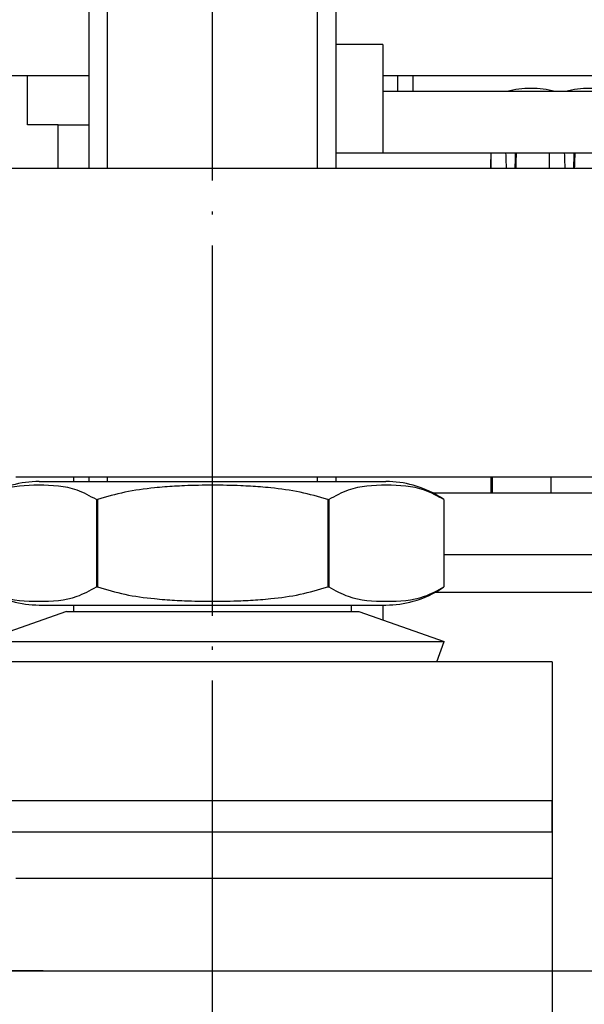
# Model space of a CAD drawing. Units: inches. Extents: x 4012 to 4422, y 15305 to 15593.
# Drawn here: x 4246 to 4265, y 15468 to 15500 of the extents above; entities that cross this region are included whole.
import ezdxf

# ---------------------------------------------------------------- set-up
doc = ezdxf.new("R2010")
doc.units = ezdxf.units.IN
doc.linetypes.add('DOT_CENTER', pattern=[14, 12, -1, 0, -1])
doc.layers.add('1', color=7, linetype='Continuous')
doc.styles.add('CONVERTER_11', font='txt.shx', dxfattribs={"width": 0.9})
doc.dimstyles.new('ME10_DIM_40', dxfattribs={"dimtxt": 3.5, "dimasz": 3.5, "dimexe": 2, "dimexo": 0, "dimgap": 2, "dimtad": 1, "dimdsep": 46, "dimtxsty": 'CONVERTER_11', "dimsah": 1, "dimcen": 0.09, "dimclrd": 3, "dimclre": 3, "dimclrt": 4, "dimadec": 0, "dimazin": 0, "dimtfac": 1, "dimtdec": 4, "dimtix": 1, "dimtmove": 0, "dimatfit": 3, "dimfxl": 1, "dimtolj": 1, "dimtzin": 0, "dimarcsym": 0})
doc.dimstyles.new('ME10_DIM_47', dxfattribs={"dimtxt": 3.5, "dimasz": 3.5, "dimexe": 2, "dimexo": 0, "dimgap": 2, "dimtad": 1, "dimdsep": 46, "dimtxsty": 'CONVERTER_11', "dimsah": 1, "dimcen": 0.09, "dimclrd": 3, "dimclre": 3, "dimclrt": 4, "dimadec": 0, "dimazin": 0, "dimtfac": 1, "dimtdec": 4, "dimtix": 1, "dimtmove": 0, "dimatfit": 3, "dimfxl": 1, "dimtolj": 1, "dimtzin": 0, "dimarcsym": 0})

# ---------------------------------------------------------------- blocks, each defined once
blk = doc.blocks.new('10421-EP-81_02-Zahnflachriemen-RPP5M-Perlan-AUT-2__142', base_point=(4239.156, 15485.201))
at = {"color": 1, "linetype": 'Continuous'}
for p, q in [((4245.706, 15495.201), (4246.624, 15495.201)), ((4246.624, 15495.201), (4247.358, 15495.201)), ((4247.358, 15495.201), (4247.431, 15495.201)), ((4247.431, 15495.201), (4247.472, 15495.201)), ((4247.472, 15495.201), (4247.731, 15495.201)), ((4247.731, 15495.201), (4247.752, 15495.201)), ((4247.752, 15495.201), (4247.772, 15495.201)), ((4247.772, 15495.201), (4248.751, 15495.201)), ((4248.751, 15495.201), (4249.51, 15495.201)), ((4249.51, 15495.201), (4250.089, 15495.201)), ((4250.089, 15495.201), (4250.758, 15495.201)), ((4250.758, 15495.201), (4250.893, 15495.201)), ((4250.893, 15495.201), (4251.395, 15495.201)), ((4251.395, 15495.201), (4251.546, 15495.201)), ((4251.546, 15495.201), (4252.142, 15495.201)), ((4252.142, 15495.201), (4253.2, 15495.201)), ((4253.2, 15495.201), (4253.796, 15495.201)), ((4253.796, 15495.201), (4253.947, 15495.201)), ((4253.947, 15495.201), (4254.449, 15495.201)), ((4254.449, 15495.201), (4254.584, 15495.201)), ((4254.584, 15495.201), (4255.253, 15495.201)), ((4255.253, 15495.201), (4255.832, 15495.201)), ((4255.832, 15495.201), (4256.591, 15495.201)), ((4256.591, 15495.201), (4257.569, 15495.201)), ((4257.569, 15495.201), (4257.589, 15495.201)), ((4257.589, 15495.201), (4257.611, 15495.201)), ((4257.611, 15495.201), (4257.869, 15495.201)), ((4257.869, 15495.201), (4257.91, 15495.201)), ((4257.91, 15495.201), (4257.984, 15495.201)), ((4257.984, 15495.201), (4258.718, 15495.201)), ((4258.718, 15495.201), (4259.636, 15495.201)), ((4259.636, 15495.201), (4260.392, 15495.201)), ((4260.392, 15495.201), (4260.444, 15495.201)), ((4260.444, 15495.201), (4260.499, 15495.201)), ((4260.499, 15495.201), (4260.523, 15495.201)), ((4260.523, 15495.201), (4260.575, 15495.201)), ((4260.575, 15495.201), (4261.193, 15495.201)), ((4261.193, 15495.201), (4261.227, 15495.201)), ((4261.227, 15495.201), (4261.262, 15495.201)), ((4261.262, 15495.201), (4261.924, 15495.201)), ((4261.924, 15495.201), (4261.936, 15495.201)), ((4261.936, 15495.201), (4261.963, 15495.201)), ((4261.963, 15495.201), (4262.146, 15495.201)), ((4262.146, 15495.201), (4262.239, 15495.201)), ((4262.239, 15495.201), (4262.38, 15495.201)), ((4262.38, 15495.201), (4262.499, 15495.201)), ((4262.499, 15495.201), (4262.519, 15495.201)), ((4262.519, 15495.201), (4263.114, 15495.201)), ((4263.114, 15495.201), (4263.241, 15495.201)), ((4263.241, 15495.201), (4263.519, 15495.201)), ((4263.519, 15495.201), (4263.646, 15495.201)), ((4263.646, 15495.201), (4263.832, 15495.201)), ((4263.832, 15495.201), (4264.193, 15495.201)), ((4264.193, 15495.201), (4266.181, 15495.201)), ((4246.299, 15485.201), (4246.624, 15485.201)), ((4246.624, 15485.201), (4246.911, 15485.201)), ((4246.911, 15485.201), (4247.358, 15485.201)), ((4247.358, 15485.201), (4247.431, 15485.201)), ((4247.431, 15485.201), (4247.472, 15485.201)), ((4247.472, 15485.201), (4247.731, 15485.201)), ((4247.731, 15485.201), (4247.752, 15485.201)), ((4247.752, 15485.201), (4247.772, 15485.201)), ((4247.772, 15485.201), (4247.821, 15485.201)), ((4247.821, 15485.201), (4247.878, 15485.201)), ((4247.878, 15485.201), (4248.101, 15485.201)), ((4248.101, 15485.201), (4248.544, 15485.201)), ((4248.544, 15485.201), (4248.751, 15485.201)), ((4248.751, 15485.201), (4249.162, 15485.201)), ((4249.162, 15485.201), (4249.51, 15485.201)), ((4249.51, 15485.201), (4249.684, 15485.201)), ((4249.684, 15485.201), (4250.089, 15485.201)), ((4250.089, 15485.201), (4250.247, 15485.201)), ((4250.247, 15485.201), (4250.758, 15485.201)), ((4250.758, 15485.201), (4250.893, 15485.201)), ((4250.893, 15485.201), (4251.389, 15485.201)), ((4251.389, 15485.201), (4251.395, 15485.201)), ((4251.395, 15485.201), (4251.546, 15485.201)), ((4251.546, 15485.201), (4251.818, 15485.201)), ((4251.818, 15485.201), (4251.945, 15485.201)), ((4251.945, 15485.201), (4252.142, 15485.201)), ((4252.142, 15485.201), (4252.431, 15485.201)), ((4252.431, 15485.201), (4252.911, 15485.201)), ((4252.911, 15485.201), (4253.2, 15485.201)), ((4253.2, 15485.201), (4253.397, 15485.201)), ((4253.397, 15485.201), (4253.524, 15485.201)), ((4253.524, 15485.201), (4253.796, 15485.201)), ((4253.796, 15485.201), (4253.947, 15485.201)), ((4253.947, 15485.201), (4253.953, 15485.201)), ((4253.953, 15485.201), (4254.449, 15485.201)), ((4254.449, 15485.201), (4254.584, 15485.201)), ((4254.584, 15485.201), (4255.095, 15485.201)), ((4255.095, 15485.201), (4255.253, 15485.201)), ((4255.253, 15485.201), (4255.658, 15485.201)), ((4255.658, 15485.201), (4255.832, 15485.201)), ((4255.832, 15485.201), (4256.18, 15485.201)), ((4256.18, 15485.201), (4256.591, 15485.201)), ((4256.591, 15485.201), (4256.798, 15485.201)), ((4256.798, 15485.201), (4257.241, 15485.201)), ((4257.241, 15485.201), (4257.463, 15485.201)), ((4257.463, 15485.201), (4257.521, 15485.201)), ((4257.521, 15485.201), (4257.569, 15485.201)), ((4257.569, 15485.201), (4257.589, 15485.201)), ((4257.589, 15485.201), (4257.611, 15485.201)), ((4257.611, 15485.201), (4257.869, 15485.201)), ((4257.869, 15485.201), (4257.91, 15485.201)), ((4257.91, 15485.201), (4257.984, 15485.201)), ((4257.984, 15485.201), (4258.431, 15485.201)), ((4258.431, 15485.201), (4258.718, 15485.201)), ((4258.718, 15485.201), (4259.043, 15485.201)), ((4259.043, 15485.201), (4259.171, 15485.201)), ((4259.171, 15485.201), (4259.636, 15485.201)), ((4259.636, 15485.201), (4259.881, 15485.201)), ((4259.881, 15485.201), (4260.249, 15485.201)), ((4260.249, 15485.201), (4260.392, 15485.201)), ((4260.392, 15485.201), (4260.444, 15485.201)), ((4260.444, 15485.201), (4260.499, 15485.201)), ((4260.499, 15485.201), (4260.523, 15485.201)), ((4260.523, 15485.201), (4260.536, 15485.201)), ((4260.536, 15485.201), (4260.575, 15485.201)), ((4260.575, 15485.201), (4260.875, 15485.201)), ((4260.875, 15485.201), (4260.891, 15485.201)), ((4260.891, 15485.201), (4260.907, 15485.201)), ((4260.907, 15485.201), (4261.193, 15485.201)), ((4261.193, 15485.201), (4261.227, 15485.201)), ((4261.227, 15485.201), (4261.262, 15485.201)), ((4261.262, 15485.201), (4261.458, 15485.201)), ((4261.458, 15485.201), (4261.924, 15485.201)), ((4261.924, 15485.201), (4261.936, 15485.201)), ((4261.936, 15485.201), (4261.963, 15485.201)), ((4261.963, 15485.201), (4262.099, 15485.201)), ((4262.099, 15485.201), (4262.111, 15485.201)), ((4262.111, 15485.201), (4262.146, 15485.201)), ((4262.146, 15485.201), (4262.239, 15485.201)), ((4262.239, 15485.201), (4262.38, 15485.201)), ((4262.38, 15485.201), (4262.484, 15485.201)), ((4262.484, 15485.201), (4262.499, 15485.201)), ((4262.499, 15485.201), (4262.519, 15485.201)), ((4262.519, 15485.201), (4262.535, 15485.201)), ((4262.535, 15485.201), (4263.039, 15485.201)), ((4263.039, 15485.201), (4263.077, 15485.201)), ((4263.077, 15485.201), (4263.114, 15485.201)), ((4263.114, 15485.201), (4263.241, 15485.201)), ((4263.241, 15485.201), (4263.26, 15485.201)), ((4263.26, 15485.201), (4263.519, 15485.201)), ((4263.519, 15485.201), (4263.593, 15485.201)), ((4263.593, 15485.201), (4263.646, 15485.201)), ((4263.646, 15485.201), (4263.832, 15485.201)), ((4263.832, 15485.201), (4264.033, 15485.201)), ((4264.033, 15485.201), (4264.171, 15485.201)), ((4264.171, 15485.201), (4264.193, 15485.201)), ((4264.193, 15485.201), (4266.181, 15485.201))]:
    blk.add_line(p, q, dxfattribs=at)
blk = doc.blocks.new('Sechskantschraube_ISO_4017_M8_x_55_2__143', base_point=(4248.671, 15485.047))
at = {"color": 1, "linetype": 'Continuous'}
for p, q in [((4248.671, 15495.201), (4248.671, 15503.1)), ((4256.671, 15495.201), (4256.671, 15503.1)), ((4248.671, 15485.047), (4248.671, 15485.201)), ((4256.671, 15485.047), (4256.671, 15485.201))]:
    blk.add_line(p, q, dxfattribs=at)
at = {"layer": '1', "color": 3, "linetype": 'Continuous'}
for p, q in [((4249.271, 15495.201), (4249.271, 15503.1)), ((4256.071, 15495.201), (4256.071, 15503.1)), ((4249.271, 15485.047), (4249.271, 15485.201)), ((4256.071, 15485.047), (4256.071, 15485.201))]:
    blk.add_line(p, q, dxfattribs=at)
blk = doc.blocks.new('10421-1-0135_Combi-Mutter-Standard__144', base_point=(4245.171, 15479.201))
at = {"color": 1, "linetype": 'Continuous'}
for p, q in [((4247.052, 15485.047), (4247.805, 15485.047)), ((4247.805, 15485.047), (4248.671, 15485.047)), ((4248.671, 15485.047), (4256.671, 15485.047)), ((4256.671, 15485.047), (4258.289, 15485.047)), ((4247.052, 15481.047), (4247.805, 15481.047)), ((4247.805, 15481.047), (4248.171, 15481.047)), ((4248.171, 15481.047), (4248.671, 15481.047)), ((4248.671, 15481.047), (4256.671, 15481.047)), ((4256.671, 15481.047), (4257.171, 15481.047)), ((4257.171, 15481.047), (4258.289, 15481.047)), ((4247.938, 15480.837), (4245.171, 15479.861)), ((4247.938, 15480.837), (4248.572, 15480.837)), ((4248.572, 15480.837), (4248.671, 15480.837)), ((4248.671, 15480.837), (4256.671, 15480.837)), ((4256.671, 15480.837), (4257.404, 15480.837)), ((4257.404, 15480.837), (4260.171, 15479.861)), ((4245.171, 15479.861), (4246.176, 15479.861)), ((4245.404, 15479.201), (4245.171, 15479.861)), ((4246.176, 15479.861), (4260.171, 15479.861)), ((4259.938, 15479.201), (4260.171, 15479.861)), ((4246.377, 15479.201), (4245.404, 15479.201)), ((4252.671, 15479.201), (4246.377, 15479.201)), ((4259.938, 15479.201), (4252.671, 15479.201))]:
    blk.add_line(p, q, dxfattribs=at)
for centre, start, end in [((4247.052, 15481.746), 90, 105.4847), ((4258.289, 15481.746), 74.5153, 90), ((4247.052, 15484.349), 254.5153, 270), ((4258.289, 15484.349), 270, 285.4847)]:
    blk.add_arc(centre, 3.302, start, end, dxfattribs=at)
blk = doc.blocks.new('10421-1-0135_Combi-Mutter-Standard_1__145', base_point=(4245.171, 15479.201))
at = {"color": 1, "linetype": 'Continuous'}
for p, q in [((4247.052, 15485.047), (4247.805, 15485.047)), ((4247.805, 15485.047), (4248.671, 15485.047)), ((4248.671, 15485.047), (4256.671, 15485.047)), ((4256.671, 15485.047), (4258.289, 15485.047)), ((4245.176, 15484.462), (4245.176, 15481.632)), ((4248.907, 15484.462), (4248.94, 15484.462)), ((4248.907, 15484.462), (4248.907, 15481.632)), ((4248.94, 15484.462), (4248.94, 15481.632)), ((4256.402, 15484.462), (4256.434, 15484.462)), ((4256.402, 15484.462), (4256.402, 15481.632)), ((4256.434, 15484.462), (4256.434, 15481.632)), ((4260.166, 15484.462), (4260.166, 15481.632)), ((4248.907, 15481.632), (4248.94, 15481.632)), ((4256.402, 15481.632), (4256.434, 15481.632)), ((4247.052, 15481.047), (4247.805, 15481.047)), ((4247.805, 15481.047), (4248.171, 15481.047)), ((4248.171, 15481.047), (4248.671, 15481.047)), ((4248.171, 15480.837), (4248.171, 15481.047)), ((4248.671, 15481.047), (4256.671, 15481.047)), ((4256.671, 15481.047), (4257.171, 15481.047)), ((4257.171, 15480.837), (4257.171, 15481.047)), ((4257.171, 15481.047), (4258.289, 15481.047)), ((4247.938, 15480.837), (4245.171, 15479.861)), ((4247.938, 15480.837), (4248.572, 15480.837)), ((4248.572, 15480.837), (4248.671, 15480.837)), ((4248.671, 15480.837), (4256.671, 15480.837)), ((4256.671, 15480.837), (4257.404, 15480.837)), ((4257.404, 15480.837), (4260.171, 15479.861)), ((4245.171, 15479.861), (4246.176, 15479.861)), ((4245.404, 15479.201), (4245.171, 15479.861)), ((4246.176, 15479.861), (4260.171, 15479.861)), ((4259.938, 15479.201), (4260.171, 15479.861)), ((4246.377, 15479.201), (4245.404, 15479.201)), ((4252.671, 15479.201), (4246.377, 15479.201)), ((4259.938, 15479.201), (4252.671, 15479.201))]:
    blk.add_line(p, q, dxfattribs=at)
for centre, start, end in [((4247.052, 15481.746), 105.4854, 124.6321), ((4247.052, 15481.746), 90, 105.4847), ((4258.289, 15481.746), 74.5153, 90), ((4258.289, 15481.746), 55.3682, 74.5153), ((4247.052, 15484.349), 235.3679, 254.5147), ((4258.289, 15484.349), 285.4847, 304.6317), ((4247.052, 15484.349), 254.5153, 270), ((4258.289, 15484.349), 270, 285.4847)]:
    blk.add_arc(centre, 3.302, start, end, dxfattribs=at)
for points, knots in [([(4248.907, 15484.462), (4248.701, 15484.575), (4248.128, 15484.89), (4247.042, 15484.952), (4245.956, 15484.89), (4245.382, 15484.575), (4245.176, 15484.462)], [0, 0, 0, 0, 0.698931, 1.945406, 3.191881, 3.890811, 3.890811, 3.890811, 3.890811]), ([(4256.402, 15484.462), (4256.107, 15484.549), (4255.502, 15484.727), (4254.764, 15484.823), (4254.12, 15484.882), (4253.492, 15484.918), (4252.671, 15484.933), (4251.85, 15484.918), (4251.222, 15484.882), (4250.578, 15484.823), (4249.839, 15484.727), (4249.235, 15484.549), (4248.94, 15484.462)], [0, 0, 0, 0, 0.921165, 1.888942, 2.225936, 2.862775, 3.775509, 4.688242, 5.325081, 5.662075, 6.629852, 7.551018, 7.551018, 7.551018, 7.551018]), ([(4260.166, 15484.462), (4259.96, 15484.575), (4259.386, 15484.89), (4258.3, 15484.952), (4257.214, 15484.89), (4256.641, 15484.575), (4256.434, 15484.462)], [0, 0, 0, 0, 0.698949, 1.945427, 3.191902, 3.890832, 3.890832, 3.890832, 3.890832]), ([(4245.176, 15481.632), (4245.382, 15481.52), (4245.956, 15481.205), (4247.042, 15481.143), (4248.128, 15481.205), (4248.701, 15481.52), (4248.907, 15481.632)], [0, 0, 0, 0, 0.698931, 1.945406, 3.191881, 3.890811, 3.890811, 3.890811, 3.890811]), ([(4248.94, 15481.632), (4249.235, 15481.546), (4249.839, 15481.368), (4250.578, 15481.272), (4251.222, 15481.213), (4251.85, 15481.177), (4252.671, 15481.162), (4253.492, 15481.177), (4254.12, 15481.213), (4254.764, 15481.272), (4255.502, 15481.368), (4256.107, 15481.546), (4256.402, 15481.632)], [0, 0, 0, 0, 0.921165, 1.888942, 2.225936, 2.862775, 3.775509, 4.688242, 5.325081, 5.662075, 6.629852, 7.551018, 7.551018, 7.551018, 7.551018]), ([(4256.434, 15481.632), (4256.641, 15481.52), (4257.214, 15481.205), (4258.3, 15481.143), (4259.386, 15481.205), (4259.96, 15481.52), (4260.166, 15481.632)], [0, 0, 0, 0, 0.698931, 1.945406, 3.191884, 3.890832, 3.890832, 3.890832, 3.890832])]:
    blk.add_open_spline(points, degree=3, knots=knots, dxfattribs=at)
blk = doc.blocks.new('10421-3-0744_Passkerbstift_ISO8745-2_5X14_Stahl_1__146', base_point=(4261.686, 15484.684))
at = {"color": 1, "linetype": 'Continuous'}
for p, q in [((4261.689, 15495.201), (4261.686, 15495.484)), ((4261.736, 15484.684), (4261.736, 15485.201))]:
    blk.add_line(p, q, dxfattribs=at)
for start, end in [(90, 104.6496), (75.3504, 90)]:
    blk.add_arc((4262.986, 15494.708), 3.076, start, end, dxfattribs=at)
for points, knots in [([(4262.195, 15495.201), (4262.192, 15495.281), (4262.186, 15495.442), (4262.18, 15495.603), (4262.177, 15495.684)], [0, 0, 0, 0, 0.2409496, 0.4833625, 0.4833625, 0.4833625, 0.4833625]), ([(4262.507, 15495.684), (4262.504, 15495.603), (4262.499, 15495.442), (4262.494, 15495.281), (4262.491, 15495.201)], [0, 0, 0, 0, 0.2423552, 0.4832451, 0.4832451, 0.4832451, 0.4832451])]:
    blk.add_open_spline(points, degree=3, knots=knots, dxfattribs=at)
blk.add_open_spline([(4262.478, 15495.684), (4262.476, 15495.603), (4262.471, 15495.442), (4262.467, 15495.281), (4262.465, 15495.201)], degree=3, dxfattribs=at)
blk = doc.blocks.new('10421-3-0744_Passkerbstift_ISO_8745_-_2_5_x_14_St_2__147', base_point=(4263.583, 15484.684))
at = {"color": 1, "linetype": 'Continuous'}
for p, q in [((4263.589, 15495.201), (4263.583, 15495.684)), ((4263.636, 15484.684), (4263.636, 15485.201)), ((4266.136, 15484.684), (4266.136, 15485.201))]:
    blk.add_line(p, q, dxfattribs=at)
for start, end in [(90, 104.6496), (75.3504, 90)]:
    blk.add_arc((4264.886, 15494.708), 3.076, start, end, dxfattribs=at)
for points, knots in [([(4264.095, 15495.201), (4264.092, 15495.281), (4264.086, 15495.442), (4264.08, 15495.603), (4264.077, 15495.684)], [0, 0, 0, 0, 0.2409496, 0.4833625, 0.4833625, 0.4833625, 0.4833625]), ([(4264.407, 15495.684), (4264.404, 15495.603), (4264.399, 15495.442), (4264.394, 15495.281), (4264.391, 15495.201)], [0, 0, 0, 0, 0.2423552, 0.4832451, 0.4832451, 0.4832451, 0.4832451]), ([(4266.171, 15495.201), (4266.172, 15495.281), (4266.173, 15495.442), (4266.174, 15495.603), (4266.174, 15495.684)], [0, 0, 0, 0, 0.2407755, 0.4830155, 0.4830155, 0.4830155, 0.4830155])]:
    blk.add_open_spline(points, degree=3, knots=knots, dxfattribs=at)
blk.add_open_spline([(4264.378, 15495.684), (4264.376, 15495.603), (4264.371, 15495.442), (4264.367, 15495.281), (4264.365, 15495.201)], degree=3, dxfattribs=at)
blk = doc.blocks.new('10421-2-0502_Abdeckung_fuer_Riemenschloss__148', base_point=(4256.671, 15484.684))
at = {"color": 1, "linetype": 'Continuous'}
for p, q in [((4258.186, 15495.684), (4256.671, 15495.684)), ((4261.686, 15495.684), (4258.186, 15495.684)), ((4261.686, 15495.684), (4261.686, 15495.201)), ((4261.686, 15485.201), (4261.686, 15484.684)), ((4259.796, 15484.684), (4261.686, 15484.684))]:
    blk.add_line(p, q, dxfattribs=at)
blk = doc.blocks.new('10421-2-0491_U-Profil_fuer_Riemenschloss__149', base_point=(4258.186, 15482.684))
at = {"color": 1, "linetype": 'Continuous'}
for p, q in [((4268.186, 15497.684), (4258.186, 15497.684)), ((4258.186, 15497.684), (4258.186, 15495.684)), ((4268.186, 15482.684), (4268.186, 15497.684)), ((4261.686, 15495.684), (4258.186, 15495.684)), ((4266.186, 15495.684), (4261.686, 15495.684)), ((4266.186, 15495.201), (4266.186, 15495.684)), ((4266.186, 15495.201), (4266.186, 15485.201)), ((4266.186, 15484.684), (4266.186, 15485.201)), ((4259.796, 15484.684), (4261.686, 15484.684)), ((4261.686, 15484.684), (4266.186, 15484.684)), ((4260.166, 15482.684), (4268.186, 15482.684))]:
    blk.add_line(p, q, dxfattribs=at)
blk = doc.blocks.new('Riemenschloss_Perlan_AUT_DUOSYNC__150', base_point=(4256.671, 15482.684))
for name, p in [('10421-2-0491_U-Profil_fuer_Riemenschloss__149', (4258.186, 15482.684)), ('10421-2-0502_Abdeckung_fuer_Riemenschloss__148', (4256.671, 15484.684))]:
    blk.add_blockref(name, p)
blk = doc.blocks.new('10421-2-0490_Biegeteil_fuer_Perlan_Aut_und_Duosync__151', base_point=(4238.186, 15469.201))
at = {"color": 1, "linetype": 'Continuous'}
for p, q in [((4258.186, 15499.201), (4256.671, 15499.201)), ((4258.186, 15499.201), (4258.186, 15497.684)), ((4258.186, 15497.684), (4258.186, 15495.684)), ((4258.186, 15481.047), (4258.186, 15480.561)), ((4241.671, 15473.201), (4238.186, 15473.201)), ((4238.186, 15473.201), (4238.186, 15469.201)), ((4238.186, 15469.201), (4241.671, 15469.201)), ((4241.671, 15469.201), (4247.186, 15469.201)), ((4247.186, 15469.201), (4258.186, 15469.201))]:
    blk.add_line(p, q, dxfattribs=at)
blk = doc.blocks.new('Set_Riemenschloss_Perlan_Holzflg__152', base_point=(4238.186, 15469.201))
for name, p in [('10421-2-0490_Biegeteil_fuer_Perlan_Aut_und_Duosync__151', (4238.186, 15469.201)), ('Riemenschloss_Perlan_AUT_DUOSYNC__150', (4256.671, 15482.684)), ('10421-3-0744_Passkerbstift_ISO8745-2_5X14_Stahl_1__146', (4261.686, 15484.684)), ('10421-3-0744_Passkerbstift_ISO_8745_-_2_5_x_14_St_2__147', (4263.583, 15484.684))]:
    blk.add_blockref(name, p)
blk = doc.blocks.new('Traegerplatte_2_1__153', base_point=(4241.671, 15469.201))
at = {"color": 1, "linetype": 'Continuous'}
for p, q in [((4252.671, 15479.201), (4246.377, 15479.201)), ((4259.938, 15479.201), (4252.671, 15479.201)), ((4263.671, 15479.201), (4259.938, 15479.201)), ((4263.671, 15479.201), (4263.671, 15476.201)), ((4263.671, 15476.201), (4263.671, 15474.701)), ((4263.671, 15473.701), (4263.671, 15474.701)), ((4263.671, 15473.701), (4263.671, 15472.201)), ((4246.299, 15472.201), (4263.671, 15472.201)), ((4263.671, 15472.201), (4263.671, 15469.201)), ((4241.671, 15469.201), (4247.186, 15469.201)), ((4247.186, 15469.201), (4258.186, 15469.201)), ((4258.186, 15469.201), (4263.671, 15469.201))]:
    blk.add_line(p, q, dxfattribs=at)
at = {"color": 124, "linetype": 'Continuous'}
for p, q in [((4263.671, 15474.701), (4241.671, 15474.701)), ((4241.671, 15473.701), (4263.671, 15473.701))]:
    blk.add_line(p, q, dxfattribs=at)
blk = doc.blocks.new('Traegerplatte__154', base_point=(4241.671, 15469.201))
at = {"color": 1, "linetype": 'Continuous'}
for p, q in [((4252.671, 15479.201), (4246.377, 15479.201)), ((4259.938, 15479.201), (4252.671, 15479.201)), ((4263.671, 15479.201), (4259.938, 15479.201)), ((4263.671, 15479.201), (4263.671, 15476.201)), ((4263.671, 15476.201), (4263.671, 15474.701)), ((4263.671, 15473.701), (4263.671, 15474.701)), ((4263.671, 15473.701), (4263.671, 15472.201)), ((4246.299, 15472.201), (4263.671, 15472.201)), ((4263.671, 15472.201), (4263.671, 15469.201)), ((4241.671, 15469.201), (4247.186, 15469.201)), ((4247.186, 15469.201), (4258.186, 15469.201)), ((4258.186, 15469.201), (4263.671, 15469.201))]:
    blk.add_line(p, q, dxfattribs=at)
at = {"color": 124, "linetype": 'Continuous'}
for p, q in [((4263.671, 15474.701), (4241.671, 15474.701)), ((4241.671, 15473.701), (4263.671, 15473.701))]:
    blk.add_line(p, q, dxfattribs=at)
blk = doc.blocks.new('10421-EP-70_05_Holzfluegel_30mm_ohne_Bearbeitung__155', base_point=(4237.671, 15400.201))
at = {"color": 1, "linetype": 'Continuous'}
for p, q in [((4241.671, 15469.201), (4247.186, 15469.201)), ((4247.186, 15469.201), (4258.186, 15469.201)), ((4258.186, 15469.201), (4263.671, 15469.201)), ((4263.671, 15469.201), (4267.671, 15469.201))]:
    blk.add_line(p, q, dxfattribs=at)
at = {"layer": '1', "color": 3, "linetype": 'DOT_CENTER'}
blk.add_line((4252.671, 15466.598), (4252.671, 15506.68), dxfattribs=at)
blk = doc.blocks.new('LIB_D00125-1_Scheibe_DIN_125_-_A_6_4_-__1__156', base_point=(4246.671, 15496.601))
at = {"color": 1, "linetype": 'Continuous'}
for p, q in [((4246.671, 15496.601), (4246.671, 15498.201)), ((4246.671, 15498.201), (4247.671, 15498.201)), ((4247.671, 15498.201), (4248.171, 15498.201)), ((4248.171, 15498.201), (4248.671, 15498.201)), ((4258.186, 15498.201), (4258.671, 15498.201)), ((4258.671, 15497.684), (4258.671, 15498.201)), ((4247.671, 15496.601), (4246.671, 15496.601)), ((4247.671, 15496.601), (4248.671, 15496.601))]:
    blk.add_line(p, q, dxfattribs=at)
blk = doc.blocks.new('LIB_D00125-1_Scheibe_DIN_125_-_A_6_4_-__2__157', base_point=(4246.671, 15496.601))
at = {"color": 1, "linetype": 'Continuous'}
for p, q in [((4246.671, 15496.601), (4246.671, 15498.201)), ((4246.671, 15498.201), (4247.671, 15498.201)), ((4247.671, 15498.201), (4248.171, 15498.201)), ((4248.171, 15498.201), (4248.671, 15498.201)), ((4258.186, 15498.201), (4258.671, 15498.201)), ((4258.671, 15497.684), (4258.671, 15498.201)), ((4247.671, 15496.601), (4246.671, 15496.601)), ((4247.671, 15496.601), (4248.671, 15496.601))]:
    blk.add_line(p, q, dxfattribs=at)
blk = doc.blocks.new('10421-2-0210_Motorhalteplatte_fuer_Antrieb_Perlan_AUT_NT_1__160', base_point=(4237.671, 15498.201))
at = {"color": 1, "linetype": 'Continuous'}
for p, q in [((4237.671, 15503.201), (4237.671, 15498.201)), ((4238.571, 15503.201), (4237.671, 15503.201)), ((4238.571, 15503.201), (4245.171, 15503.201)), ((4247.484, 15503.201), (4245.171, 15503.201)), ((4260.171, 15503.201), (4257.858, 15503.201)), ((4260.171, 15503.201), (4264.642, 15503.201)), ((4264.642, 15503.201), (4266.771, 15503.201)), ((4267.671, 15503.201), (4266.771, 15503.201)), ((4267.671, 15503.201), (4267.671, 15498.201)), ((4237.671, 15498.201), (4239.671, 15498.201)), ((4239.671, 15498.201), (4241.454, 15498.201)), ((4241.454, 15498.201), (4246.171, 15498.201)), ((4246.171, 15498.201), (4246.671, 15498.201)), ((4246.671, 15498.201), (4247.671, 15498.201)), ((4247.671, 15498.201), (4248.171, 15498.201)), ((4248.171, 15498.201), (4248.671, 15498.201)), ((4258.186, 15498.201), (4258.671, 15498.201)), ((4258.671, 15498.201), (4259.171, 15498.201)), ((4259.171, 15498.201), (4263.888, 15498.201)), ((4263.888, 15498.201), (4265.671, 15498.201)), ((4265.671, 15498.201), (4267.671, 15498.201))]:
    blk.add_line(p, q, dxfattribs=at)
blk = doc.blocks.new('Motor_Getrieb_Einheit_Perlan_AUT_2__161', base_point=(4237.671, 15498.201))
blk.add_blockref('10421-2-0210_Motorhalteplatte_fuer_Antrieb_Perlan_AUT_NT_1__160', (4237.671, 15498.201))
blk = doc.blocks.new('LIB_D07984_Zylinderschraube_DIN_7984_-_M6_x_16_-__2__162', base_point=(4247.671, 15495.201))
at = {"color": 1, "linetype": 'Continuous'}
for p, q in [((4247.671, 15495.201), (4247.671, 15496.601)), ((4247.671, 15496.601), (4248.671, 15496.601))]:
    blk.add_line(p, q, dxfattribs=at)
blk = doc.blocks.new('10421-1-0190_03_Gehäuse_Deckel_unten_fuer_Antrieb_Perlan_AUT_NT__163', base_point=(4231.671, 15481.451))
at = {"color": 1, "linetype": 'Continuous'}
for p, q in [((4246.171, 15498.201), (4246.671, 15498.201)), ((4246.671, 15498.201), (4247.671, 15498.201)), ((4247.671, 15498.201), (4248.171, 15498.201)), ((4248.171, 15498.201), (4248.671, 15498.201)), ((4258.186, 15498.201), (4258.671, 15498.201)), ((4258.671, 15498.201), (4259.171, 15498.201)), ((4259.171, 15498.201), (4263.888, 15498.201)), ((4263.888, 15498.201), (4265.671, 15498.201)), ((4265.671, 15481.451), (4259.871, 15481.451))]:
    blk.add_line(p, q, dxfattribs=at)
blk = doc.blocks.new('10421-1-0190_01_Gehäuse_-_Zahnradschutz_fuer_Antrieb_Perlan_AUT_NT__164', base_point=(4233.171, 15481.451))
at = {"color": 1, "linetype": 'Continuous'}
for p, q in [((4246.171, 15498.201), (4246.671, 15498.201)), ((4246.671, 15498.201), (4247.671, 15498.201)), ((4247.671, 15498.201), (4248.171, 15498.201)), ((4248.171, 15498.201), (4248.671, 15498.201)), ((4258.186, 15498.201), (4258.671, 15498.201)), ((4258.671, 15498.201), (4259.171, 15498.201)), ((4259.171, 15497.684), (4259.171, 15498.201)), ((4265.671, 15481.451), (4259.871, 15481.451))]:
    blk.add_line(p, q, dxfattribs=at)
at = {"color": 124, "linetype": 'Continuous'}
blk.add_line((4248.171, 15485.047), (4248.171, 15485.201), dxfattribs=at)
blk = doc.blocks.new('10421-1-0190_06_HTD_Zahradriemenscheibe_mit_Bund__165', base_point=(4238.671, 15483.201))
at = {"color": 1, "linetype": 'Continuous'}
for p, q in [((4246.299, 15485.201), (4246.624, 15485.201)), ((4246.624, 15485.201), (4246.911, 15485.201)), ((4246.911, 15485.201), (4247.358, 15485.201)), ((4247.358, 15485.201), (4247.431, 15485.201)), ((4247.431, 15485.201), (4247.472, 15485.201)), ((4247.472, 15485.201), (4247.731, 15485.201)), ((4247.731, 15485.201), (4247.752, 15485.201)), ((4247.752, 15485.201), (4247.772, 15485.201)), ((4247.772, 15485.201), (4247.821, 15485.201)), ((4247.821, 15485.201), (4247.878, 15485.201)), ((4247.878, 15485.201), (4248.101, 15485.201)), ((4248.101, 15485.201), (4248.544, 15485.201)), ((4248.544, 15485.201), (4248.751, 15485.201)), ((4248.751, 15485.201), (4249.162, 15485.201)), ((4249.162, 15485.201), (4249.51, 15485.201)), ((4249.51, 15485.201), (4249.684, 15485.201)), ((4249.684, 15485.201), (4250.089, 15485.201)), ((4250.089, 15485.201), (4250.247, 15485.201)), ((4250.247, 15485.201), (4250.758, 15485.201)), ((4250.758, 15485.201), (4250.893, 15485.201)), ((4250.893, 15485.201), (4251.389, 15485.201)), ((4251.389, 15485.201), (4251.395, 15485.201)), ((4251.395, 15485.201), (4251.546, 15485.201)), ((4251.546, 15485.201), (4251.818, 15485.201)), ((4251.818, 15485.201), (4251.945, 15485.201)), ((4251.945, 15485.201), (4252.142, 15485.201)), ((4252.142, 15485.201), (4252.431, 15485.201)), ((4252.431, 15485.201), (4252.911, 15485.201)), ((4252.911, 15485.201), (4253.2, 15485.201)), ((4253.2, 15485.201), (4253.397, 15485.201)), ((4253.397, 15485.201), (4253.524, 15485.201)), ((4253.524, 15485.201), (4253.796, 15485.201)), ((4253.796, 15485.201), (4253.947, 15485.201)), ((4253.947, 15485.201), (4253.953, 15485.201)), ((4253.953, 15485.201), (4254.449, 15485.201)), ((4254.449, 15485.201), (4254.584, 15485.201)), ((4254.584, 15485.201), (4255.095, 15485.201)), ((4255.095, 15485.201), (4255.253, 15485.201)), ((4255.253, 15485.201), (4255.658, 15485.201)), ((4255.658, 15485.201), (4255.832, 15485.201)), ((4255.832, 15485.201), (4256.18, 15485.201)), ((4256.18, 15485.201), (4256.591, 15485.201)), ((4256.591, 15485.201), (4256.798, 15485.201)), ((4256.798, 15485.201), (4257.241, 15485.201)), ((4257.241, 15485.201), (4257.463, 15485.201)), ((4257.463, 15485.201), (4257.521, 15485.201)), ((4257.521, 15485.201), (4257.569, 15485.201)), ((4257.569, 15485.201), (4257.589, 15485.201)), ((4257.589, 15485.201), (4257.611, 15485.201)), ((4257.611, 15485.201), (4257.869, 15485.201)), ((4257.869, 15485.201), (4257.91, 15485.201)), ((4257.91, 15485.201), (4257.984, 15485.201)), ((4257.984, 15485.201), (4258.431, 15485.201)), ((4258.431, 15485.201), (4258.718, 15485.201)), ((4258.718, 15485.201), (4259.043, 15485.201)), ((4259.043, 15485.201), (4259.171, 15485.201)), ((4259.171, 15485.201), (4259.636, 15485.201)), ((4259.636, 15485.201), (4259.881, 15485.201)), ((4259.881, 15485.201), (4260.249, 15485.201)), ((4260.249, 15485.201), (4260.392, 15485.201)), ((4260.392, 15485.201), (4260.444, 15485.201)), ((4260.444, 15485.201), (4260.499, 15485.201)), ((4260.499, 15485.201), (4260.523, 15485.201)), ((4260.523, 15485.201), (4260.536, 15485.201)), ((4260.536, 15485.201), (4260.575, 15485.201)), ((4260.575, 15485.201), (4260.875, 15485.201)), ((4260.875, 15485.201), (4260.891, 15485.201)), ((4260.891, 15485.201), (4260.907, 15485.201)), ((4260.907, 15485.201), (4261.193, 15485.201)), ((4261.193, 15485.201), (4261.227, 15485.201)), ((4261.227, 15485.201), (4261.262, 15485.201)), ((4261.262, 15485.201), (4261.458, 15485.201)), ((4261.458, 15485.201), (4261.924, 15485.201)), ((4261.924, 15485.201), (4261.936, 15485.201)), ((4261.936, 15485.201), (4261.963, 15485.201)), ((4261.963, 15485.201), (4262.099, 15485.201)), ((4262.099, 15485.201), (4262.111, 15485.201)), ((4262.111, 15485.201), (4262.146, 15485.201)), ((4262.146, 15485.201), (4262.239, 15485.201)), ((4262.239, 15485.201), (4262.38, 15485.201)), ((4262.38, 15485.201), (4262.484, 15485.201)), ((4262.484, 15485.201), (4262.499, 15485.201)), ((4262.499, 15485.201), (4262.519, 15485.201)), ((4262.519, 15485.201), (4262.535, 15485.201)), ((4262.535, 15485.201), (4263.039, 15485.201)), ((4263.039, 15485.201), (4263.077, 15485.201)), ((4263.077, 15485.201), (4263.114, 15485.201)), ((4263.114, 15485.201), (4263.241, 15485.201)), ((4263.241, 15485.201), (4263.26, 15485.201)), ((4263.26, 15485.201), (4263.519, 15485.201)), ((4263.519, 15485.201), (4263.593, 15485.201)), ((4263.593, 15485.201), (4263.646, 15485.201)), ((4263.646, 15485.201), (4263.832, 15485.201)), ((4263.832, 15485.201), (4264.033, 15485.201)), ((4264.033, 15485.201), (4264.171, 15485.201))]:
    blk.add_line(p, q, dxfattribs=at)
blk = doc.blocks.new('10421-1-0190_02_Gehäuse_Deckel_oben_fuer_Antrieb_Perlan_AUT_NT__166', base_point=(4230.171, 15481.451))
at = {"color": 1, "linetype": 'Continuous'}
blk.add_line((4265.671, 15481.451), (4259.871, 15481.451), dxfattribs=at)
blk = doc.blocks.new('10421-1-1007-Antrieb-Perlan_AUT-2__168', base_point=(4230.171, 15481.451))
for name, p in [('10421-1-0190_02_Gehäuse_Deckel_oben_fuer_Antrieb_Perlan_AUT_NT__166', (4230.171, 15481.451)), ('Motor_Getrieb_Einheit_Perlan_AUT_2__161', (4237.671, 15498.201)), ('10421-1-0190_03_Gehäuse_Deckel_unten_fuer_Antrieb_Perlan_AUT_NT__163', (4231.671, 15481.451)), ('10421-1-0190_01_Gehäuse_-_Zahnradschutz_fuer_Antrieb_Perlan_AUT_NT__164', (4233.171, 15481.451)), ('LIB_D00125-1_Scheibe_DIN_125_-_A_6_4_-__1__156', (4246.671, 15496.601)), ('LIB_D00125-1_Scheibe_DIN_125_-_A_6_4_-__2__157', (4246.671, 15496.601)), ('10421-1-0190_06_HTD_Zahradriemenscheibe_mit_Bund__165', (4238.671, 15483.201)), ('LIB_D07984_Zylinderschraube_DIN_7984_-_M6_x_16_-__2__162', (4247.671, 15495.201))]:
    blk.add_blockref(name, p)
blk = doc.blocks.new('10421-EP-81-Perlan-AUT-NT-AUT-2-Standard__190', base_point=(4222.095, 15375.003))
for name, p in [('10421-1-1007-Antrieb-Perlan_AUT-2__168', (4230.171, 15481.451)), ('10421-EP-70_05_Holzfluegel_30mm_ohne_Bearbeitung__155', (4237.671, 15400.201)), ('Sechskantschraube_ISO_4017_M8_x_55_2__143', (4248.671, 15485.047)), ('Set_Riemenschloss_Perlan_Holzflg__152', (4238.186, 15469.201)), ('10421-EP-81_02-Zahnflachriemen-RPP5M-Perlan-AUT-2__142', (4239.156, 15485.201)), ('10421-1-0135_Combi-Mutter-Standard__144', (4245.171, 15479.201)), ('10421-1-0135_Combi-Mutter-Standard_1__145', (4245.171, 15479.201)), ('Traegerplatte_2_1__153', (4241.671, 15469.201)), ('Traegerplatte__154', (4241.671, 15469.201))]:
    blk.add_blockref(name, p)
blk = doc.blocks.new('*D231')
at = {"layer": '1', "color": 3, "linetype": 'Continuous'}
for p, q in [((4247.186, 15469.201), (4210.07, 15469.201)), ((4212.07, 15400.201), (4212.07, 15469.201)), ((4237.671, 15400.201), (4210.07, 15400.201))]:
    blk.add_line(p, q, dxfattribs=at)
at = {"layer": '1', "color": 3}
for points in [[(4212.53, 15465.701), (4211.609, 15465.701), (4212.07, 15469.201)], [(4211.609, 15403.701), (4212.53, 15403.701), (4212.07, 15400.201)]]:
    blk.add_solid(points, dxfattribs=at)
at = {"layer": '1', "color": 4, "insert": (4210.07, 15422.605), "char_height": 3.5, "attachment_point": 7, "rotation": 90, "line_spacing_factor": 0.60024, "style": 'CONVERTER_11'}
blk.add_mtext('FH=LH-94', dxfattribs=at)
blk = doc.blocks.new('*D238')
at = {"layer": '1', "color": 3, "linetype": 'Continuous'}
for p, q in [((4241.671, 15478.001), (4241.671, 15456.339)), ((4263.671, 15476.201), (4263.671, 15456.339)), ((4241.671, 15458.339), (4263.671, 15458.339))]:
    blk.add_line(p, q, dxfattribs=at)
at = {"layer": '1', "color": 3}
for points in [[(4245.171, 15458.8), (4245.171, 15457.879), (4241.671, 15458.339)], [(4260.171, 15457.879), (4260.171, 15458.8), (4263.671, 15458.339)]]:
    blk.add_solid(points, dxfattribs=at)
at = {"layer": '1', "color": 4, "insert": (4250.046, 15460.339), "char_height": 3.5, "attachment_point": 7, "rotation": 0.0001, "line_spacing_factor": 0.60024, "style": 'CONVERTER_11'}
blk.add_mtext('22', dxfattribs=at)
blk = doc.blocks.new('_06_01', base_point=(4323.836, 16534.603))
blk.add_blockref('10421-EP-81-Perlan-AUT-NT-AUT-2-Standard__190', (4222.095, 15375.003))
at = {"layer": '1'}
dim = blk.add_linear_dim(base=(4241.671, 15458.339), p1=(4263.671, 15476.201), p2=(4241.671, 15478.001), dimstyle='ME10_DIM_47', dxfattribs=at)
dim.commit()
dim.dimension.update_dxf_attribs({"geometry": '*D238', "text_midpoint": (4252.671, 15462.089), "text_rotation": 0.0001})
dim = blk.add_linear_dim(base=(4212.07, 15400.201), p1=(4247.186, 15469.201), p2=(4237.671, 15400.201), angle=90, text='FH=LH-94', dimstyle='ME10_DIM_40', dxfattribs=at)
dim.commit()
dim.dimension.update_dxf_attribs({"geometry": '*D231', "text_midpoint": (4208.32, 15434.855), "text_rotation": 90})

msp = doc.modelspace()

# ---------------------------------------------------------------- block references
msp.add_blockref('_06_01', (4323.836, 16534.603))

doc.saveas('drawing.dxf')
